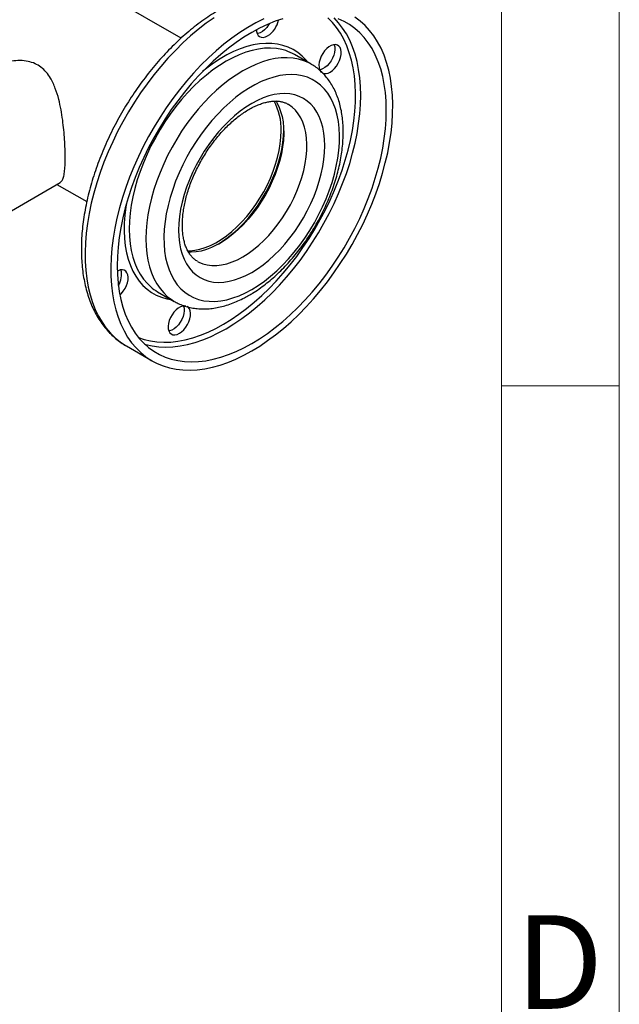
# Model space of a CAD drawing. Units: millimetres. Extents: x 5 to 415, y 5 to 292.
# Drawn here: x 390 to 415, y 172 to 214 of the extents above; entities that cross this region are included whole.
import ezdxf

# ---------------------------------------------------------------- set-up
doc = ezdxf.new("R2010")
doc.units = ezdxf.units.MM
doc.layers.add('FORMAT', color=7, linetype='Continuous')
doc.styles.add('SLDTEXTSTYLE1', font='TXT', dxfattribs={"width": 0.75})

msp = doc.modelspace()

# ---------------------------------------------------------------- linework, layer by layer
at = {"color": 7, "linetype": 'Continuous', "lineweight": 25}
for p, q in [((396.40557867, 213.24557881), (383.55396959, 220.66465482)), ((401.9259558, 212.14601967), (401.21884902, 212.55422373)), ((388.76892396, 205.67828846), (391.28175654, 207.12891583)), ((391.14077697, 207.04753005), (392.40558884, 206.31736971)), ((395.41162869, 202.4947331), (396.11873547, 202.08652904)), ((394.08481345, 200.19637266), (395.17267003, 199.56836642))]:
    msp.add_line(p, q, dxfattribs=at)
at = {"color": 8, "linetype": 'Continuous', "lineweight": 25, "flags": 128}
for points in [[(397.80782709, 214.11585688), (397.47135877, 213.87744201), (397.13759365, 213.61867667), (396.80760089, 213.34038978), (396.48243754, 213.04347277), (396.16314521, 212.72887676), (395.85074668, 212.39760949), (395.54624267, 212.05073212), (395.25060858, 211.68935579), (394.96479143, 211.3146381), (394.68970677, 210.92777939), (394.42623578, 210.53001887), (394.17522245, 210.12263071), (393.93747083, 209.70691988), (393.71374252, 209.28421803), (393.5047542, 208.85587921), (393.3111753, 208.42327551), (393.13362594, 207.98779269), (392.97267484, 207.55082574), (392.82883758, 207.11377438), (392.70257492, 206.67803864), (392.59429131, 206.2450143), (392.50433363, 205.81608846), (392.43299002, 205.39263512), (392.38048903, 204.97601071), (392.34699884, 204.56754981), (392.33262672, 204.16856085), (392.3374187, 203.7803219), (392.36135945, 203.40407661), (392.40437227, 203.04103021), (392.46631937, 202.69234565), (392.54700233, 202.35913987), (392.64616269, 202.04248022), (392.76348281, 201.74338107), (392.89858688, 201.46280051), (393.05104211, 201.20163734), (393.22036016, 200.96072813), (393.40599864, 200.74084459), (393.60736289, 200.54269108), (393.82380789, 200.36690234), (394.0546403, 200.21404147), (394.08481345, 200.19637266)], [(398.20645319, 201.11776337), (398.5352483, 201.31872363), (398.86290999, 201.5412929), (399.18830873, 201.78470393), (399.51032281, 202.04811764), (399.82784218, 202.33062599), (400.13977229, 202.63125511), (400.44503785, 202.94896867), (400.74258654, 203.28267144), (401.03139266, 203.63121309), (401.31046062, 203.99339212), (401.57882843, 204.36796003), (401.83557096, 204.75362559), (402.07980317, 205.14905934), (402.31068314, 205.55289814), (402.52741498, 205.96374988), (402.72925157, 206.38019825), (402.91549714, 206.80080769), (403.08550965, 207.22412825), (403.23870305, 207.64870067), (403.37454924, 208.07306135), (403.49257994, 208.49574744), (403.59238825, 208.91530186), (403.67363014, 209.3302783), (403.73602553, 209.73924627), (403.77935934, 210.14079596), (403.80348219, 210.53354314), (403.80831093, 210.91613395), (403.79382889, 211.2872495), (403.76008602, 211.64561048), (403.70719862, 211.98998156), (403.63534902, 212.31917561), (403.54478488, 212.63205783), (403.43581841, 212.92754966), (403.30882524, 213.20463246), (403.16424313, 213.46235108), (403.00257049, 213.69981712), (402.82436464, 213.91621197), (402.6302399, 214.11078967)], [(398.31523885, 200.92934109), (398.64731834, 201.13220442), (398.97827417, 201.35669719), (399.3069865, 201.60205977), (399.63234307, 201.86746195), (399.95324298, 202.15200568), (400.2686004, 202.45472815), (400.57734826, 202.77460506), (400.87844186, 203.11055403), (401.17086239, 203.46143833), (401.4536204, 203.82607066), (401.72575912, 204.20321724), (401.98635771, 204.59160192), (402.2345344, 204.98991052), (402.46944944, 205.3967953), (402.69030794, 205.81087948), (402.8963626, 206.23076194), (403.08691618, 206.65502193), (403.26132391, 207.08222388), (403.41899566, 207.51092228), (403.55939791, 207.93966655), (403.68205559, 208.36700595), (403.78655366, 208.79149451), (403.87253853, 209.21169589), (403.93971926, 209.62618826), (403.98786852, 210.03356911), (404.01682341, 210.43245998), (404.02648593, 210.82151117), (404.01682341, 211.19940625), (403.98786852, 211.56486653), (403.93971926, 211.91665542), (403.87253853, 212.25358257), (403.78655366, 212.57450792), (403.68205559, 212.87834558), (403.55939791, 213.16406745), (403.41899566, 213.43070673), (403.26132391, 213.6773612), (403.08691618, 213.90319627), (402.8963626, 214.10744778)], [(401.78292017, 212.22859238), (401.70651462, 212.3207875), (401.53992425, 212.49128457), (401.358124, 212.63940578), (401.16194341, 212.76447529), (400.9522776, 212.86592245), (400.73008321, 212.94328437), (400.49637409, 212.99620806), (400.25221657, 213.02445205), (399.99872471, 213.02788747), (399.73705513, 213.00649864), (399.46840176, 212.96038315), (399.1939904, 212.88975143), (398.91507315, 212.79492573), (398.63292262, 212.67633874), (398.34882621, 212.53453154), (398.06408018, 212.37015116), (397.77998377, 212.18394763), (397.49783324, 211.97677055), (397.31902497, 211.83372838)], [(400.84618922, 212.72010079), (400.68346807, 212.7658772), (400.44899276, 212.80811123), (400.2045689, 212.82571052), (399.95133612, 212.81859302), (399.6904751, 212.78679191), (399.42320209, 212.73045547), (399.15076324, 212.64984636), (398.8744288, 212.54534042), (398.59548715, 212.4174249), (398.31523885, 212.26669621), (398.03499056, 212.0938571), (397.75604891, 211.89971345), (397.47971447, 211.68517043), (397.20727562, 211.45122835), (396.94000261, 211.19897794), (396.67914159, 210.92959532), (396.4259088, 210.64433647), (396.18148495, 210.34453141), (395.94700964, 210.03157795), (395.72357611, 209.70693524), (395.51222611, 209.37211691), (395.31394505, 209.02868404), (395.1296574, 208.67823786), (394.96022241, 208.32241233), (394.80643005, 207.96286646), (394.66899737, 207.60127662), (394.54856516, 207.23932871), (394.44569492, 206.87871031), (394.36086628, 206.52110277), (394.29447475, 206.16817343), (394.24682988, 205.82156781), (394.21815381, 205.48290195), (394.20858024, 205.15375486), (394.21815381, 204.83566118), (394.24682988, 204.530104), (394.29447475, 204.23850798), (394.36086628, 203.96223267), (394.44569492, 203.7025662), (394.54856516, 203.46071924), (394.66899737, 203.2378194), (394.80643005, 203.03490595), (394.96022241, 202.85292496), (395.10778377, 202.71141529)], [(401.92527144, 212.14641456), (401.82535838, 212.20020249), (401.61400838, 212.2910013), (401.39057485, 212.35767314), (401.15609954, 212.39990717), (400.91167568, 212.41750646), (400.6584429, 212.41038896), (400.39758188, 212.37858785), (400.13030887, 212.32225141), (399.85787002, 212.2416423), (399.58153558, 212.13713636), (399.30259393, 212.00922084), (399.02234563, 211.85849215), (398.74209734, 211.68565305), (398.46315569, 211.4915094), (398.18682125, 211.27696638), (397.9143824, 211.04302429), (397.64710939, 210.79077388), (397.38624837, 210.52139126), (397.13301558, 210.23613242), (396.88859173, 209.93632735), (396.65411642, 209.6233739), (396.43068289, 209.29873119), (396.21933289, 208.96391286), (396.02105183, 208.62047998), (395.83676418, 208.27003381), (395.66732919, 207.91420827), (395.51353683, 207.5546624), (395.37610415, 207.19307256), (395.25567194, 206.83112466), (395.1528017, 206.47050625), (395.06797306, 206.11289871), (395.00158153, 205.75996937), (394.95393666, 205.41336376), (394.92526059, 205.07469789), (394.91568702, 204.7455508), (394.92526059, 204.42745712), (394.95393666, 204.12189994), (395.00158153, 203.83030392), (395.06797306, 203.55402861), (395.1528017, 203.29436214), (395.25567194, 203.05251518), (395.37610415, 202.82961535), (395.51353683, 202.6267019), (395.66732919, 202.4447209), (395.83676418, 202.28452085), (396.02105183, 202.14684866), (396.11970639, 202.08596891)], [(399.02234563, 203.97573277), (399.24991937, 204.11812261), (399.47589683, 204.28154234), (399.69869296, 204.46484567), (399.916745, 204.66674686), (400.12852348, 204.88582973), (400.3325429, 205.12055757), (400.52737224, 205.36928393), (400.71164489, 205.63026417), (400.88406833, 205.9016677), (401.04343312, 206.18159083), (401.18862143, 206.46807009), (401.31861487, 206.75909604), (401.43250164, 207.05262734), (401.52948289, 207.34660507), (401.60887837, 207.6389672), (401.67013119, 207.92766302), (401.71281169, 208.21066753), (401.73662051, 208.48599565), (401.74139064, 208.75171617), (401.72708862, 209.00596523), (401.69381477, 209.24695948), (401.64180249, 209.47300849), (401.5714166, 209.68252671), (401.48315081, 209.87404452), (401.37762423, 210.04621854), (401.25557707, 210.19784112), (401.1178654, 210.32784872), (400.96545516, 210.43532943), (400.94857051, 210.44531746)], [(394.08533322, 206.23220303), (394.0635565, 206.09485247), (394.02043805, 205.74493829), (393.99641941, 205.40343029), (393.9916102, 205.07188669), (394.00603235, 204.75182025), (394.03962006, 204.44469136), (394.09222007, 204.15190137), (394.16359238, 203.87478623), (394.25341134, 203.61461034), (394.36126712, 203.37256082), (394.48666761, 203.1497421), (394.62904062, 202.94717084), (394.78773655, 202.76577133), (394.96203129, 202.60637125), (395.15112959, 202.46969791), (395.35416863, 202.35637492), (395.57022199, 202.26691935), (395.79830387, 202.20173936), (395.97569984, 202.16910175)], [(397.10213712, 203.78375593), (397.16062294, 203.75216843), (397.33304637, 203.67984076), (397.51731903, 203.6316172), (397.71214837, 203.60783601), (397.91616779, 203.60866398), (398.12794627, 203.63409533), (398.34599831, 203.68395166), (398.56879444, 203.75788327), (398.7947719, 203.85537158), (399.02234563, 203.97573277)], [(394.60109914, 200.55405201), (394.83407796, 200.47429846), (395.10244577, 200.40958143), (395.38151373, 200.36960742), (395.67031985, 200.35451421), (395.96786854, 200.36435384), (396.2731341, 200.39909239), (396.58506421, 200.45861011), (396.90258358, 200.54270183), (397.22459766, 200.65107766), (397.5499964, 200.78336402), (397.87765809, 200.93910488), (398.20645319, 201.11776337)], [(394.85782249, 200.27919203), (394.90471859, 200.26551437), (395.17685731, 200.20257246), (395.45961531, 200.16440557), (395.75203585, 200.15114283), (396.05312945, 200.16282913), (396.36187731, 200.19942492), (396.67723473, 200.26080637), (396.99813464, 200.34676579), (397.32349121, 200.45701231), (397.65220354, 200.59117291), (397.98315937, 200.74879361), (398.31523885, 200.92934109)]]:
    msp.add_lwpolyline(points, dxfattribs=at)
at = {"color": 7, "linetype": 'Continuous', "lineweight": 25, "flags": 128}
for points in [[(399.9105072, 214.07369579), (399.57241349, 213.9006418), (399.23377739, 213.70515135), (398.89568368, 213.48785064), (398.55921536, 213.24943577), (398.22545024, 212.99067043), (397.89545747, 212.71238354), (397.57029413, 212.41546653), (397.2510018, 212.10087052), (396.93860327, 211.76960325), (396.63409925, 211.42272588), (396.33846517, 211.06134955), (396.05264801, 210.68663186), (395.77756336, 210.29977315), (395.51409237, 209.90201263), (395.26307903, 209.49462447), (395.02532742, 209.07891364), (394.80159911, 208.6562118), (394.59261078, 208.22787297), (394.39903189, 207.79526927), (394.22148252, 207.35978645), (394.06053142, 206.9228195), (393.91669416, 206.48576814), (393.7904315, 206.0500324), (393.6821479, 205.61700806), (393.59219021, 205.18808222), (393.52084661, 204.76462888), (393.46834562, 204.34800447), (393.43485543, 203.93954357), (393.4204833, 203.54055461), (393.42527529, 203.15231566), (393.44921604, 202.77607037), (393.49222886, 202.41302397), (393.55417596, 202.06433941), (393.63485892, 201.73113363), (393.73401928, 201.41447398), (393.8513394, 201.11537483), (393.98644346, 200.83479427), (394.1388987, 200.5736311), (394.30821674, 200.33272189), (394.49385522, 200.11283835), (394.69521948, 199.91468484), (394.91166448, 199.7388961), (395.14249688, 199.58603523), (395.38697727, 199.45659189), (395.6443225, 199.35098073), (395.91370821, 199.26954006), (396.19427148, 199.21253075), (396.48511358, 199.18013542), (396.78530285, 199.17245785), (397.09387771, 199.18952262), (397.40984968, 199.23127507), (397.73220662, 199.29758146), (398.05991592, 199.38822939), (398.39192783, 199.50292849), (398.72717882, 199.64131133), (399.06459497, 199.80293464), (399.40309544, 199.98728069)], [(400.72019966, 214.0741848), (400.39484309, 213.96393828), (400.06613076, 213.82977768), (399.73517492, 213.67215698), (399.40309544, 213.4916095), (399.07101596, 213.28874617), (398.74006012, 213.0642534), (398.41134779, 212.81889082), (398.08599122, 212.55348864), (397.76509131, 212.26894491), (397.4497339, 211.96622244), (397.14098603, 211.64634553), (396.83989243, 211.31039656), (396.5474719, 210.95951226), (396.26471389, 210.59487992), (395.99257518, 210.21773334), (395.73197658, 209.82934867), (395.48379989, 209.43104007), (395.24888485, 209.02415529), (395.02802635, 208.61007111), (394.8219717, 208.19018865), (394.63141812, 207.76592866), (394.45701038, 207.33872671), (394.29933863, 206.91002831), (394.15893638, 206.48128404), (394.0362787, 206.05394463), (393.93178064, 205.62945607), (393.84579577, 205.2092547), (393.77861504, 204.79476233), (393.73046577, 204.38738148), (393.70151089, 203.9884906), (393.69184836, 203.59943941), (393.70151089, 203.22154434), (393.73046577, 202.85608406), (393.77861504, 202.50429517), (393.84579577, 202.16736802), (393.93178064, 201.84644266), (394.0362787, 201.54260501), (394.15893638, 201.25688314), (394.29933863, 200.99024386), (394.45701038, 200.74358938), (394.63141812, 200.51775432), (394.8219717, 200.31350281), (395.02802635, 200.13152599), (395.24888485, 199.97243961), (395.48379989, 199.83678196), (395.73197658, 199.72501207), (395.99257518, 199.63750813), (396.26471389, 199.57456622), (396.5474719, 199.53639933), (396.83989243, 199.52313659), (397.14098603, 199.53482289), (397.4497339, 199.57141868), (397.76509131, 199.63280013), (398.08599122, 199.71875955), (398.41134779, 199.82900607), (398.74006012, 199.96316667), (399.07101596, 200.12078737), (399.40309544, 200.30133485)], [(399.40309544, 199.98728069), (399.74159591, 200.19375896), (400.07901206, 200.42170805), (400.41426305, 200.67039775), (400.74627496, 200.93903145), (401.07398426, 201.22674863), (401.3963412, 201.53262764), (401.71231317, 201.85568866), (402.02088803, 202.19489684), (402.3210773, 202.54916557), (402.6119194, 202.91736004), (402.89248267, 203.2983008), (403.16186838, 203.6907676), (403.41921361, 204.09350323), (403.663694, 204.50521761), (403.8945264, 204.92459191), (404.1109714, 205.35028273), (404.31233566, 205.78092646), (404.49797414, 206.21514362), (404.66729218, 206.65154328), (404.81974742, 207.08872753), (404.95485148, 207.52529592), (405.0721716, 207.95985), (405.17133196, 208.39099776), (405.25201492, 208.8173581), (405.31396202, 209.23756527), (405.35697484, 209.65027321), (405.38091559, 210.05415989), (405.38570758, 210.44793155), (405.37133545, 210.83032682), (405.33784526, 211.20012076), (405.28534427, 211.55612882), (405.21400067, 211.89721059), (405.12404298, 212.22227349), (405.01575938, 212.53027624), (404.88949672, 212.82023222), (404.74565946, 213.09121261), (404.58470836, 213.34234938), (404.40715899, 213.57283806), (404.2135801, 213.78194033), (404.00459177, 213.96898637), (403.78086346, 214.13337702)], [(399.40309544, 200.30133485), (399.73517492, 200.50419818), (400.06613076, 200.72869095), (400.39484309, 200.97405353), (400.72019966, 201.23945571), (401.04109957, 201.52399944), (401.35645698, 201.82672191), (401.66520485, 202.14659882), (401.96629845, 202.48254779), (402.25871898, 202.83343209), (402.54147699, 203.19806443), (402.8136157, 203.575211), (403.0742143, 203.96359568), (403.32239099, 204.36190428), (403.55730603, 204.76878906), (403.77816453, 205.18287324), (403.98421918, 205.6027557), (404.17477276, 206.02701569), (404.3491805, 206.45421764), (404.50685225, 206.88291604), (404.6472545, 207.31166031), (404.76991218, 207.73899971), (404.87441024, 208.16348827), (404.96039511, 208.58368965), (405.02757584, 208.99818202), (405.07572511, 209.40556287), (405.10467999, 209.80445374), (405.11434252, 210.19350493), (405.10467999, 210.57140001), (405.07572511, 210.93686029), (405.02757584, 211.28864918), (404.96039511, 211.62557633), (404.87441024, 211.94650168), (404.76991218, 212.25033934), (404.6472545, 212.53606121), (404.50685225, 212.80270049), (404.3491805, 213.04935496), (404.17477276, 213.27519003), (403.98421918, 213.47944154), (403.77816453, 213.66141836), (403.55730603, 213.82050474), (403.32239099, 213.95616239), (403.0742143, 214.06793228)], [(400.15166781, 213.86685577), (400.1178726, 213.81037935), (400.03883345, 213.70122419), (399.95033823, 213.60628337), (399.85600994, 213.52944377), (399.75971039, 213.47385123), (399.6653821, 213.4417817), (399.63601986, 213.43669994)], [(399.60402491, 213.60352085), (399.60937541, 213.53661264), (399.63351313, 213.44289381), (399.67592289, 213.36753774), (399.73486842, 213.31362951), (399.80793648, 213.28337612), (399.89213567, 213.27801616), (399.98401885, 213.29776907), (400.07982431, 213.34182615)], [(402.72917115, 211.81189358), (402.82497662, 211.87845114), (402.91685979, 211.96478429), (403.00105898, 212.06735856), (403.07412704, 212.18197453), (403.13307257, 212.30393983), (403.17548233, 212.42826116), (403.19962005, 212.54984881), (403.20449754, 212.66372496), (403.18991512, 212.76522751), (403.15646978, 212.85020093), (403.10553079, 212.9151664), (403.03918358, 212.95746423), (402.96014443, 212.97536273), (402.87164921, 212.96812915), (402.77732092, 212.93605961), (402.68102138, 212.88046707), (402.58669309, 212.80362747), (402.49819787, 212.70868665), (402.41915872, 212.59953149), (402.35281152, 212.48063082), (402.30187252, 212.35685244), (402.26842718, 212.23326385), (402.25384476, 212.11492479), (402.25872225, 212.00668007), (402.28285997, 211.91296125), (402.32526973, 211.83760517), (402.35751285, 211.80362529)], [(402.90101145, 212.9732109), (402.90351818, 212.96701703), (402.92765591, 212.8732982), (402.9325334, 212.76505349), (402.91795097, 212.64671443), (402.88450563, 212.52312584), (402.83356664, 212.39934746), (402.76721944, 212.28044678), (402.68818029, 212.17129162), (402.59968507, 212.0763508), (402.50535678, 211.99951121), (402.40905723, 211.94391866), (402.31472894, 211.91184913), (402.2853667, 211.90676737)], [(399.40309544, 202.5939302), (399.67194866, 202.76035159), (399.9394002, 202.9483368), (400.2040557, 203.15690576), (400.46453536, 203.38497108), (400.71948116, 203.63134375), (400.96756394, 203.89473928), (401.20749031, 204.17378446), (401.43800939, 204.46702447), (401.65791938, 204.7729305), (401.86607376, 205.08990769), (402.06138731, 205.41630347), (402.24284175, 205.75041617), (402.40949108, 206.09050387), (402.56046645, 206.43479351), (402.69498075, 206.78149014), (402.81233268, 207.12878622), (402.91191043, 207.47487114), (402.99319484, 207.81794054), (403.05576214, 208.15620584), (403.09928613, 208.48790347), (403.12353988, 208.81130411), (403.12839696, 209.1247217), (403.11383205, 209.42652224), (403.07992107, 209.71513226), (403.02684083, 209.9890471), (402.95486806, 210.24683868), (402.86437798, 210.487163), (402.75584239, 210.70876713), (402.62982712, 210.91049571), (402.48698917, 211.09129703), (402.32807322, 211.25022848), (402.1539078, 211.38646146), (401.96540091, 211.49928571), (401.76353535, 211.58811303), (401.54936355, 211.6524803), (401.3240021, 211.69205195), (401.08862593, 211.70662166), (400.84446219, 211.69611349), (400.59278382, 211.6605822), (400.33490298, 211.60021305), (400.07216412, 211.51532078), (399.80593704, 211.40634797), (399.53760974, 211.27386275), (399.26858114, 211.11855585), (399.00025384, 210.94123695), (398.73402676, 210.74283053), (398.4712879, 210.52437097), (398.21340706, 210.28699723), (397.96172869, 210.03194686), (397.71756495, 209.76054958), (397.48218878, 209.47422033), (397.25682733, 209.17445189), (397.04265553, 208.86280712), (396.84078997, 208.54091079), (396.65228308, 208.21044111), (396.47811766, 207.87312101), (396.31920171, 207.53070912), (396.17636376, 207.18499061), (396.05034849, 206.8377679), (395.9418129, 206.49085124), (395.85132282, 206.14604931), (395.77935005, 205.80515973), (395.72626981, 205.46995975), (395.69235883, 205.14219694), (395.67779392, 204.82358011), (395.682651, 204.51577039), (395.70690475, 204.22037254), (395.75042874, 203.93892663), (395.81299604, 203.6729), (395.89428045, 203.42367958), (395.9938582, 203.19256469), (396.11121013, 202.98076026), (396.24572443, 202.78937054), (396.3966998, 202.61939335), (396.56334913, 202.47171486), (396.74480357, 202.34710501), (396.94011712, 202.24621345), (397.1482715, 202.16956619), (397.36818149, 202.11756283), (397.59870057, 202.09047449), (397.83862694, 202.0884424), (398.08670972, 202.11147714), (398.34165552, 202.15945864), (398.60213518, 202.23213673), (398.86679068, 202.32913251), (399.13424222, 202.44994028), (399.40309544, 202.5939302)], [(399.40309544, 203.31625477), (399.64634934, 203.46771887), (399.88810349, 203.64032237), (400.12686741, 203.83300112), (400.36116903, 204.04456719), (400.58956381, 204.2737162), (400.81064362, 204.51903538), (401.02304543, 204.77901224), (401.22545971, 205.05204395), (401.4166385, 205.33644717), (401.59540313, 205.63046846), (401.76065146, 205.93229509), (401.91136467, 206.24006619), (402.04661356, 206.55188425), (402.16556429, 206.86582681), (402.26748348, 207.17995831), (402.35174276, 207.49234202), (402.41782265, 207.80105199), (402.46531575, 208.10418494), (402.49392924, 208.39987193), (402.50348671, 208.68628996), (402.49392924, 208.96167317), (402.46531575, 209.22432373), (402.41782265, 209.4726223), (402.35174276, 209.70503806), (402.26748348, 209.92013808), (402.16556429, 210.11659619), (402.04661356, 210.29320116), (401.91136467, 210.44886417), (401.76065146, 210.5826255), (401.59540313, 210.69366047), (401.4166385, 210.78128451), (401.22545971, 210.8449574), (401.02304543, 210.88428655), (400.81064362, 210.89902951), (400.58956381, 210.88909537), (400.36116903, 210.85454538), (400.12686741, 210.79559255), (399.88810349, 210.71260035), (399.64634934, 210.60608045), (399.40309544, 210.47668958), (399.15984154, 210.32522548), (398.91808739, 210.15262198), (398.67932347, 209.95994322), (398.44502185, 209.74837716), (398.21662707, 209.51922814), (397.99554726, 209.27390897), (397.78314545, 209.01393211), (397.58073117, 208.7409004), (397.38955238, 208.45649718), (397.21078775, 208.16247589), (397.04553942, 207.86064926), (396.89482621, 207.55287816), (396.75957732, 207.2410601), (396.64062659, 206.92711754), (396.5387074, 206.61298604), (396.45444812, 206.30060233), (396.38836823, 205.99189235), (396.34087513, 205.68875941), (396.31226164, 205.39307242), (396.30270417, 205.10665439), (396.31226164, 204.83127118), (396.34087513, 204.56862062), (396.38836823, 204.32032204), (396.45444812, 204.08790629), (396.5387074, 203.87280627), (396.64062659, 203.67634816), (396.75957732, 203.49974319), (396.89482621, 203.34408018), (397.04553942, 203.21031885), (397.21078775, 203.09928388), (397.38955238, 203.01165983), (397.58073117, 202.94798695), (397.78314545, 202.90865779), (397.99554726, 202.89391484), (398.21662707, 202.90384898), (398.44502185, 202.93839897), (398.67932347, 202.9973518), (398.91808739, 203.080344), (399.15984154, 203.1868639), (399.40309544, 203.31625477)], [(400.41471546, 210.58797527), (400.45343071, 210.52783388), (400.55041196, 210.34582832), (400.62980745, 210.14513426), (400.69106026, 209.92715944), (400.73374076, 209.69343279), (400.75754958, 209.44559374), (400.76231971, 209.1853807), (400.74801769, 208.91461888), (400.71474385, 208.63520747), (400.66273156, 208.34910635), (400.59234567, 208.05832231), (400.50407988, 207.76489499), (400.39855331, 207.47088258), (400.27650615, 207.17834735), (400.13879447, 206.88934124), (399.98638423, 206.60589141), (399.82034448, 206.32998606), (399.64183985, 206.06356048), (399.45212244, 205.80848343), (399.25252298, 205.56654411), (399.04444151, 205.33943955), (398.82933757, 205.12876271), (398.60871996, 204.93599136), (398.38413617, 204.76247763), (398.15716147, 204.60943861), (397.92938794, 204.47794775), (397.70241325, 204.36892737), (397.47782945, 204.28314216), (397.25721185, 204.22119385), (397.04210791, 204.18351697), (396.83402644, 204.17037578), (396.71549226, 204.17415158)], [(396.68193415, 204.23355969), (396.77652203, 204.23415348), (396.98649805, 204.25344398), (397.20312355, 204.29722019), (397.42487906, 204.36517505), (397.65020911, 204.45683191), (397.87753317, 204.57154786), (398.10525675, 204.70851825), (398.33178251, 204.86678233), (398.55552154, 205.04523), (398.77490448, 205.24260956), (398.98839251, 205.45753655), (399.19448816, 205.68850341), (399.39174582, 205.93389006), (399.57878187, 206.19197531), (399.75428439, 206.46094886), (399.91702235, 206.73892406), (400.06585427, 207.02395112), (400.19973619, 207.31403077), (400.31772903, 207.60712831), (400.41900516, 207.90118788), (400.50285418, 208.19414685), (400.56868798, 208.48395034), (400.61604476, 208.76856557), (400.64459235, 209.04599619), (400.65413051, 209.3142962)], [(397.98986593, 204.5107118), (398.16805871, 204.62410985), (398.40003285, 204.79141628), (398.62882686, 204.97889376), (398.85287783, 205.18526165), (399.07065528, 205.40911022), (399.28067156, 205.64891038), (399.48149205, 205.90302404), (399.67174495, 206.16971535), (399.85013062, 206.44716254), (400.01543051, 206.73347036), (400.16651547, 207.02668304), (400.30235342, 207.32479763), (400.42201646, 207.62577772), (400.52468717, 207.92756731), (400.60966419, 208.22810486), (400.67636706, 208.5253374), (400.72434011, 208.81723453), (400.75325566, 209.1018023), (400.76238298, 209.31337259)], [(400.76238298, 209.31337256), (400.75325566, 209.1018023), (400.72434011, 208.81723453), (400.67636706, 208.5253374), (400.60966419, 208.22810486), (400.52468717, 207.92756731), (400.42201646, 207.62577772), (400.30235342, 207.32479763), (400.16651547, 207.02668304), (400.01543051, 206.73347036), (399.85013062, 206.44716254), (399.67174495, 206.16971535), (399.48149205, 205.90302404), (399.28067156, 205.64891038), (399.07065528, 205.40911022), (398.85287783, 205.18526165), (398.62882686, 204.97889376), (398.40003285, 204.79141628), (398.16805871, 204.62410985), (397.98986593, 204.51071181)], [(393.80613974, 202.3526249), (393.87142388, 202.41636565), (393.95562307, 202.51893992), (394.02869113, 202.63355589), (394.08763666, 202.75552119), (394.13004642, 202.87984252), (394.15418414, 203.00143017), (394.15906163, 203.11530632), (394.14447921, 203.21680887), (394.11103387, 203.30178229), (394.06009487, 203.36674776), (393.99374767, 203.40904559), (393.91470852, 203.42694409), (393.8262133, 203.41971051), (393.73188501, 203.38764097), (393.69539096, 203.36922836)], [(396.60431181, 201.89133003), (396.56405536, 201.89701152), (396.47556014, 201.88977794), (396.38123185, 201.85770841), (396.28493231, 201.80211586), (396.19060402, 201.72527627), (396.10210879, 201.63033544), (396.02306965, 201.52118028), (395.95672244, 201.40227961), (395.90578345, 201.27850123), (395.87233811, 201.15491264), (395.85775568, 201.03657358), (395.86263318, 200.92832886), (395.8867709, 200.83461004), (395.92918066, 200.75925397), (395.98812619, 200.70534573), (396.06119425, 200.67509235), (396.14539344, 200.66973239), (396.23727661, 200.68948529), (396.33308208, 200.73354237), (396.33308208, 200.73354237)], [(396.50492238, 201.8948597), (396.50742911, 201.88866582), (396.53156683, 201.794947), (396.53644433, 201.68670228), (396.5218619, 201.56836322), (396.48841656, 201.44477463), (396.43747757, 201.32099625), (396.37113036, 201.20209558), (396.29209122, 201.09294041), (396.203596, 200.99799959), (396.10926771, 200.92116), (396.01296816, 200.86556745), (395.91863987, 200.83349792), (395.88927763, 200.82841616)], [(396.33308208, 200.73354237), (396.42888754, 200.80009993), (396.52077072, 200.88643308), (396.60496991, 200.98900735), (396.67803797, 201.10362333), (396.7369835, 201.22558862), (396.77939326, 201.34990995), (396.80353098, 201.4714976), (396.80840847, 201.58537375), (396.79382605, 201.6868763), (396.76038071, 201.77184972), (396.70944171, 201.83681519), (396.66959319, 201.86605465)]]:
    msp.add_lwpolyline(points, dxfattribs=at)
at = {"color": 7, "linetype": 'Continuous', "lineweight": 25}
for centre, radius, start, end in [((399.50355203, 214.22906541), 1.05796184, 303.004195405, 348.374625441), ((400.23821114, 210.85266806), 1.96390996, 60.044360178, 71.966360218), ((402.53221919, 212.0850242), 0.33673492, 245.51543379, 305.795024639), ((398.21671267, 209.39966911), 2.43891252, 357.993980014, 29.01086876), ((393.07767919, 203.2188437), 0.80469717, 325.533766568, 14.82887688), ((396.39311656, 204.19241091), 1.96097639, 229.04580145, 239.966266987)]:
    msp.add_arc(centre, radius, start, end, dxfattribs=at)
for points, knots in [([(402.53869512, 214.85427991), (402.52227326, 214.86443111), (402.42702222, 214.92331066), (402.24105446, 215.01026321), (401.98151853, 215.113494), (401.71085884, 215.19300426), (401.43101306, 215.25092684), (401.14218906, 215.28645424), (400.845107, 215.29955146), (400.54044704, 215.2899864), (400.22902861, 215.25763627), (399.91176909, 215.20245069), (399.58967881, 215.12449866), (399.2638285, 215.02397656), (398.93531632, 214.90120835), (398.60523696, 214.7566327), (398.27465949, 214.59078463), (397.94462198, 214.40428031), (397.61612462, 214.19780117), (397.29012155, 213.97207628), (396.96751914, 213.72786683), (396.64918517, 213.46596061), (396.33596377, 213.18717648), (396.02867883, 212.89236344), (395.72813602, 212.58240024), (395.43512369, 212.25819504), (395.15041277, 211.92068478), (394.87475603, 211.57083435), (394.60888683, 211.20963528), (394.35351751, 210.83810412), (394.10933771, 210.45728039), (393.87701256, 210.0682243), (393.6571824, 209.67201685), (393.45046051, 209.26975685), (393.25743001, 208.86255574), (393.07864146, 208.45153155), (392.9146125, 208.03780604), (392.76582829, 207.62250404), (392.63274114, 207.20675067), (392.51577034, 206.79166871), (392.41530233, 206.37837654), (392.33169105, 205.96798652), (392.26525845, 205.56160421), (392.21629493, 205.16032862), (392.18505942, 204.76525368), (392.17177861, 204.37747109), (392.17664487, 203.99807482), (392.19981097, 203.62818028), (392.24137873, 203.26892976), (392.30138438, 202.92148919), (392.3797841, 202.58703681), (392.47643636, 202.26675778), (392.59108157, 201.96183506), (392.72332589, 201.6734209), (392.8726385, 201.40260494), (393.03835062, 201.15035667), (393.21971877, 200.9175561), (393.41582434, 200.70473333), (393.62613192, 200.51295585), (393.84742349, 200.34151151), (394.00512486, 200.24520841), (394.08314023, 200.19756695)], [0, 0, 0, 0, 0.0034137381, 0.0198005516, 0.0361867836, 0.0526083726, 0.0691010571, 0.085693739, 0.1024062453, 0.1192481632, 0.1362189447, 0.1533092701, 0.1705033816, 0.1877818763, 0.2051243824, 0.2225116753, 0.2399270315, 0.2573568497, 0.2747895522, 0.2922168512, 0.3096343765, 0.3270395475, 0.3444311409, 0.3618089312, 0.3791734083, 0.396525563, 0.4138667292, 0.4311984703, 0.4485225003, 0.46584063, 0.4831547309, 0.5004667132, 0.5177785112, 0.535091727, 0.552408018, 0.5697293474, 0.5870576736, 0.6043949349, 0.621743027, 0.6391037653, 0.6564788294, 0.6738696804, 0.6912774421, 0.7087027356, 0.7261454516, 0.7436044504, 0.7610771756, 0.7785591827, 0.7960416874, 0.8135127765, 0.8309580245, 0.8483594874, 0.8656962954, 0.8829460801, 0.9000873076, 0.9171023101, 0.9339804782, 0.9507208828, 0.9673336647, 0.9838398588, 1, 1, 1, 1]), ([(391.48975467, 208.19911412), (391.48852878, 208.31532902), (391.486037, 208.55155053), (391.46572529, 208.94622847), (391.43258585, 209.35798843), (391.38383887, 209.78381876), (391.31545799, 210.22026777), (391.21758428, 210.67544753), (391.10283753, 211.05095394), (390.97806684, 211.34650241), (390.85415503, 211.57969023), (390.68900269, 211.81214062), (390.47038029, 212.02127072), (390.21098109, 212.17764222), (389.91049109, 212.27639058), (389.57315998, 212.31106096), (389.18809396, 212.27399217), (388.80939218, 212.17257973), (388.57798229, 212.04295708), (388.47726751, 211.9865424)], [0, 0, 0, 0, 0.0596942165, 0.121336048, 0.1809854841, 0.2421146521, 0.3072176659, 0.3736949692, 0.4499863536, 0.4891566747, 0.5286776846, 0.5810970575, 0.6348790497, 0.687368373, 0.7416293643, 0.801581536, 0.8632617456, 0.9404884424, 1, 1, 1, 1]), ([(399.29155452, 202.34739838), (399.340632, 202.3763409), (399.48179676, 202.45959016), (399.71315373, 202.61244001), (399.98369763, 202.81130982), (400.24960406, 203.02832976), (400.50992568, 203.2621351), (400.76368595, 203.51175263), (401.00995174, 203.77605874), (401.24781593, 204.05393063), (401.47639845, 204.34420521), (401.69484547, 204.64569053), (401.90233105, 204.95716436), (402.0980593, 205.27737765), (402.28126525, 205.60505467), (402.45121658, 205.93889427), (402.6072201, 206.27758033), (402.74862471, 206.61979058), (402.8748225, 206.96420481), (402.98524591, 207.30950354), (403.07936698, 207.65437181), (403.15669593, 207.99750164), (403.21677915, 208.3375925), (403.2591972, 208.67334876), (403.2835638, 209.00347338), (403.28952739, 209.326657), (403.2767784, 209.64154923), (403.24507107, 209.9467192), (403.19425954, 210.24066222), (403.12434045, 210.5218094), (403.03549361, 210.78856398), (402.92813227, 211.03934138), (402.80291065, 211.27262356), (402.66076159, 211.48714719), (402.50264309, 211.68162069), (402.33017126, 211.85605918), (402.142895, 212.00698401), (402.00696769, 212.10314802), (401.93063293, 212.14258301), (401.92462956, 212.14568439)], [0, 0, 0, 0, 0.0151435105, 0.0435582687, 0.0719461667, 0.1003050407, 0.1286281929, 0.1569138044, 0.1851633599, 0.2133805027, 0.24157024, 0.2697384158, 0.2978913739, 0.3260357519, 0.3541783611, 0.3823252989, 0.4104820504, 0.4386556186, 0.4668529756, 0.4950809606, 0.5233461043, 0.5516543348, 0.5800105058, 0.6084176691, 0.6368759972, 0.6653812536, 0.6939227443, 0.722477306, 0.7510038143, 0.7794526245, 0.8077609903, 0.8358580702, 0.863674787, 0.8911570952, 0.9182788777, 0.9450500841, 0.971517678, 0.9977600012, 1, 1, 1, 1]), ([(397.10280341, 203.78664818), (397.07958327, 203.79947103), (397.01272976, 203.8363895), (396.91953204, 203.9162399), (396.81754507, 204.02695163), (396.72850942, 204.15516002), (396.64949307, 204.30492367), (396.58381459, 204.47093979), (396.53143341, 204.65278376), (396.49267479, 204.85006869), (396.46804205, 205.06207228), (396.45808113, 205.28774029), (396.46326542, 205.52576819), (396.48394598, 205.77466343), (396.52033773, 206.03283566), (396.57250832, 206.29857873), (396.64037218, 206.57009669), (396.72369165, 206.84553377), (396.82208205, 207.12299959), (396.93501857, 207.40059048), (397.06184401, 207.67640763), (397.20177659, 207.94857304), (397.35391762, 208.21524381), (397.51725164, 208.47461425), (397.69065732, 208.72494014), (397.87291554, 208.96455426), (398.06272527, 209.1918893), (398.25870456, 209.40548181), (398.45939696, 209.60398575), (398.66328018, 209.78618904), (398.86877696, 209.95103189), (399.07426933, 210.09762684), (399.27811821, 210.22528023), (399.47869067, 210.33351376), (399.67439838, 210.42208408), (399.86369585, 210.49097365), (400.04518453, 210.54042677), (400.21770849, 210.57091438), (400.38056458, 210.58312799), (400.53348893, 210.57753775), (400.67731915, 210.55509125), (400.81187103, 210.51283287), (400.90143148, 210.47633217), (400.94387799, 210.4473505), (400.94722447, 210.44506558)], [0, 0, 0, 0, 0.0154963696, 0.0446158595, 0.0698802031, 0.0966927657, 0.1223270324, 0.1471440044, 0.17147371, 0.1955384648, 0.219480483, 0.2433880431, 0.2673017386, 0.2912548352, 0.315265805, 0.3393417024, 0.3634823217, 0.3876829398, 0.4119361044, 0.4362327768, 0.4605630413, 0.4849165252, 0.5092826311, 0.5336506514, 0.5580066582, 0.5823394382, 0.6066382253, 0.6308923948, 0.6550916966, 0.6792266765, 0.7032893872, 0.7272745254, 0.7511811943, 0.7750155573, 0.7987947513, 0.8225525405, 0.8463267814, 0.8701971875, 0.8942895677, 0.9187907847, 0.9439641483, 0.9701448618, 0.9976462202, 1, 1, 1, 1]), ([(391.28000872, 207.13169587), (391.30747818, 207.15259874), (391.36316579, 207.19497421), (391.41933934, 207.3417264), (391.4600153, 207.55371294), (391.4850301, 207.83603811), (391.48816032, 208.07659114), (391.48975467, 208.19911412)], [0, 0, 0, 0, 0.19352370625, 0.3923220811, 0.59648618667, 0.79447479056, 1, 1, 1, 1]), ([(396.12088854, 202.08757148), (396.17556236, 202.05685015), (396.29885298, 201.98757292), (396.50424949, 201.9053325), (396.73296845, 201.83670276), (396.97097114, 201.79087696), (397.21716001, 201.76720167), (397.47099119, 201.76611868), (397.7316421, 201.78779473), (397.99816303, 201.83239695), (398.26940426, 201.89996537), (398.54408256, 201.99021404), (398.82077015, 202.10314888), (399.07041366, 202.22327116), (399.22699013, 202.31115814), (399.29155452, 202.34739838)], [0, 0, 0, 0, 0.0612342665, 0.1380845737, 0.2150733174, 0.2925092064, 0.370649371, 0.4496744021, 0.5296715968, 0.6106308994, 0.6924565552, 0.7749928703, 0.8580570548, 0.9414697471, 1, 1, 1, 1])]:
    msp.add_open_spline(points, degree=3, knots=knots, dxfattribs=at)
at = {"layer": 'FORMAT', "color": 7, "linetype": 'Continuous', "lineweight": 18}
for p, q in [((415, 292), (415, 5)), ((410, 287), (410, 10))]:
    msp.add_line(p, q, dxfattribs=at)
at = {"layer": 'FORMAT', "linetype": 'Continuous', "lineweight": 18}
msp.add_line((410, 198.5), (415, 198.5), dxfattribs=at)

# ---------------------------------------------------------------- texts
at = {"layer": 'FORMAT', "insert": (412.45268728, 176.06015409), "char_height": 3.96875, "attachment_point": 2, "style": 'SLDTEXTSTYLE1'}
msp.add_mtext('D', dxfattribs=at)

doc.saveas('drawing.dxf')
